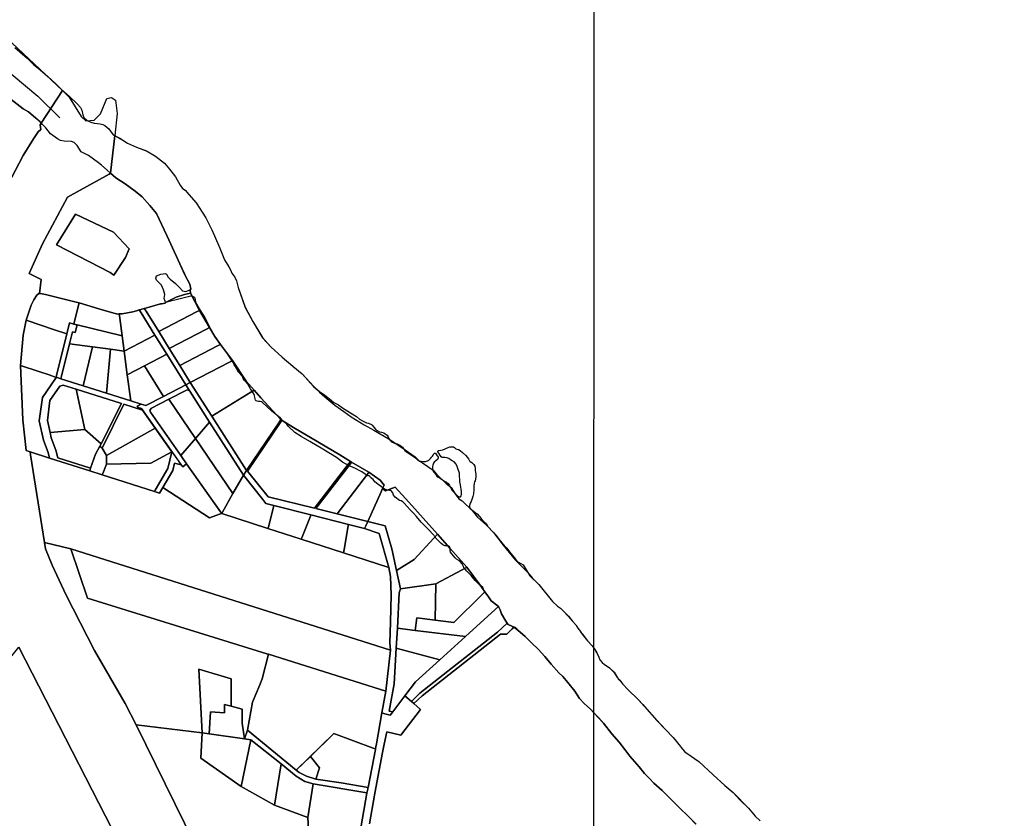
# Model space of a CAD drawing. Units: metres. Extents: x 637393 to 741906, y 6471104 to 6494651.
# Drawn here: x 655063 to 656547, y 6479181 to 6480385 of the extents above; entities that cross this region are included whole.
import ezdxf

# ---------------------------------------------------------------- set-up
doc = ezdxf.new("R2010")
doc.units = ezdxf.units.M
doc.header["$MEASUREMENT"] = 0
for name, color, linetype in [('abi', 5, 'Continuous'), ('VOOLUVEEKOGU', 140, 'Continuous'), ('VOOLUVEEKOGU_JÕGI', 140, 'Continuous')]:
    doc.layers.add(name, color=color, linetype=linetype)
doc.layers.add('ol_katastripiirid', color=7, linetype='Continuous', true_color=0xfdef81)
picture_1 = doc.add_image_def('image5.png', size_in_pixel=(1445, 852))
picture_2 = doc.add_image_def('image9.png', size_in_pixel=(1634, 852))

# ---------------------------------------------------------------- blocks, each defined once
blk = doc.blocks.new('E_203_VOOLUVEEKOGU_A_ACADQ')
at = {"layer": 'VOOLUVEEKOGU'}
for points in [[(59.7, 1623.4, 31), (67.4, 1616.8, 31.3), (78.3, 1607.1, 31), (88, 1597.9, 30.9), (98.1, 1589.7, 31.2), (109.3, 1579.7, 31), (115.4, 1574, 31.1), (121.5, 1568.4, 30.9), (130.2, 1560.3, 31.2), (142, 1549.4, 31), (154.2, 1537.8, 31), (158.7, 1532.9, 31), (160.8, 1528.8, 31.2), (162.3, 1522, 31.2), (163.6, 1517.8, 30.9), (168.8, 1513.4, 31), (174.3, 1510.7, 31), (179.3, 1509.2, 30.9), (188.1, 1508.1, 30.9), (192.3, 1507.1, 30.8), (195.4, 1505.8, 30.9), (201.2, 1501, 30.8), (207.8, 1492, 30.9), (219, 1486, 31.1), (229.4, 1479.4, 30.9), (243.2, 1473.1, 30.9), (258.2, 1467.7, 30.9), (271.8, 1459.5, 31.1), (285.1, 1449.1, 31.2), (293, 1440.1, 31.3), (302.1, 1428.7, 31.2), (308.7, 1415.9, 31.3), (312.6, 1410.8, 31.4), (316.4, 1408.5, 31.2), (321.8, 1401.9, 31.2), (332.9, 1389.1, 31.4), (347.5, 1366.5, 31.3), (353.1, 1355.8, 31.3), (356.8, 1348.7, 31.3), (360.5, 1339.7, 31.1), (368.5, 1321.1, 31), (375.7, 1303.6, 31), (382.1, 1293, 31), (384.8, 1288.4, 31.1), (387, 1283.1, 31), (391.5, 1277.2, 30.9), (393.6, 1271.7, 31), (396.1, 1261.8, 31.1), (406.7, 1231.8, 30.9), (418.5, 1210.4, 31), (432.8, 1186.1, 30.9), (445.6, 1172.4, 30.9), (462.4, 1156.7, 30.9), (478.7, 1143, 30.9), (492.8, 1131.7, 31.2), (510.1, 1112.4, 31.5), (517.3, 1106.1, 31.3), (526.5, 1099.9, 31.5), (533.8, 1094, 31.6), (540.4, 1088.6, 31.3), (547.3, 1084.8, 31.4), (553.6, 1080.6, 31.3), (565.6, 1072.6, 31.7), (574.5, 1067.3, 31.5), (579.4, 1063.4, 31.4), (584.9, 1060.4, 31.3), (589.7, 1057.9, 31.3), (592.5, 1057.2, 31.5), (594.9, 1056.5, 31.5), (596.3, 1055.8, 31.6), (597.2, 1055.1, 31.5), (598.5, 1054.1, 31.5), (600.2, 1051.8, 31.5), (603.2, 1048.1, 31.4), (605.9, 1046, 31.4), (609.4, 1044.2, 31.5), (612.3, 1043.6, 31.7), (616, 1042.7, 31.6), (617.7, 1041.1, 31.4), (621, 1039, 31.2), (622.5, 1036.5, 31.2), (624.1, 1033.4, 31.3), (625.2, 1031, 31.1), (627.6, 1029, 31), (631.9, 1027.3, 31.3), (635.7, 1026.2, 31.3), (639.9, 1024.2, 31.2), (642.1, 1022.8, 31.2), (644.2, 1020.9, 31.2), (646.1, 1018.2, 31.3), (647.4, 1016, 31.1), (650.2, 1013.9, 30.9), (662.9, 1005.6, 31), (669.7, 1000.2, 31), (671.9, 1000.2, 31.1), (675.1, 999.6, 31.1), (678.4, 999.5, 31), (681.5, 1000.3, 31), (683.7, 1001.6, 31), (686, 1003.8, 31), (687.5, 1006, 31.1), (689.1, 1007.6, 31), (690.1, 1009.3, 31), (691.3, 1011, 30.9), (692.1, 1012.1, 31), (692.9, 1012.3, 31), (693.7, 1011.9, 30.9), (695.3, 1009.4, 30.9), (697.7, 1005.9, 31.2), (697.8, 1004.5, 31.5), (697.2, 1003.1, 31.8), (694.1, 1000.5, 31.6), (691.9, 998.4, 31.6), (690.5, 996.8, 31.5), (689.5, 994.2, 31.5), (689.3, 992, 31.6), (689.3, 988.9, 31.6), (689.9, 985.6, 31.6), (691.6, 983, 31.5), (694.1, 980, 31.4), (695.6, 977.6, 31.1), (697.9, 975.9, 31.2), (701.2, 973.7, 31.2), (707.2, 969.8, 31.5), (710.4, 968.2, 31.7), (712.6, 966.4, 31.7), (714.8, 963.5, 31.8), (716.9, 959.1, 31.7), (718.9, 955.8, 31.4), (721.4, 953.2, 31.4), (725.7, 948.8, 31.1), (727.6, 947.2, 31), (729.4, 946.5, 31), (731.3, 946.5, 31), (732.2, 947.8, 31), (732.8, 950, 31), (732.8, 954.4, 30.9), (731.3, 964.2, 31.1), (730.4, 968.9, 31.2), (730.2, 972, 31.3), (730.1, 977.8, 31.3), (729.7, 982.1, 31.3), (728.1, 987.7, 31.5), (726.6, 992.2, 31.4), (724.7, 995.6, 32.5), (721.7, 998.9, 32.1), (718.7, 1000.4, 31.7), (716.4, 1002, 31.5), (713.7, 1004.1, 31.2), (710.7, 1005.2, 31.3), (707.6, 1005.7, 31.3), (705.3, 1005.6, 31.4), (704, 1005.3, 31.5), (702.5, 1006.3, 31.3), (701, 1008, 31.1), (698.5, 1012.2, 30.9), (697.3, 1014.2, 31), (697.3, 1015.3, 31.2), (697.9, 1016, 31.4), (699.2, 1016.2, 31.3), (701.8, 1016.4, 31.3), (704.7, 1017.3, 31.4), (712.9, 1020.8, 31.3), (715.2, 1021.8, 31.5), (718, 1021.7, 31.5), (720.7, 1021.5, 31.5), (722.4, 1020.5, 31.6), (724.4, 1018.4, 31.4), (725.7, 1018.2, 31.5), (728.2, 1017.6, 31.6), (730.8, 1016, 31.6), (734.6, 1013.3, 31.5), (739.3, 1008.7, 31.4), (743.3, 1003.7, 31.5), (744.9, 1000.6, 31.4), (746.1, 999.4, 31.4), (748.3, 998.1, 31.3), (751.4, 994.9, 31.5), (752.8, 992.4, 31.4), (753.6, 989, 31.5), (753.5, 986.6, 31.4), (754.3, 979.9, 31.5), (754.5, 976.4, 31.4), (754.2, 973, 31.5), (753.6, 970.5, 31.5), (752.7, 969, 31.5), (752, 966.7, 31.7), (751.6, 962.1, 31.6), (751.7, 956.7, 31.5), (751.1, 951, 31.6), (749.8, 946.8, 31.3), (747.3, 939.1, 31.5), (746.2, 936.8, 31.5), (745.1, 933.2, 31.1), (745.2, 931, 31.2), (745.9, 928.9, 31.3), (747.8, 927.2, 31.3), (750.7, 925, 31.4), (753.7, 922.9, 31.4), (756.6, 920.6, 31.7), (759.8, 916.5, 31.6), (763.3, 912.3, 31.6), (766.9, 908.8, 31.7), (770.4, 905.4, 31.7), (772.7, 901.7, 31.7), (781.2, 892.6, 31.7), (784.6, 888.5, 31.7), (791.1, 879.9, 31.7), (794.6, 875.9, 31.5), (801, 868.9, 31.3), (807.4, 860.7, 31.5), (812.6, 854.4, 31.5), (816.3, 849.5, 31.2), (818.9, 847.7, 31.1), (826, 843.8, 30.9), (836, 827.2, 31.1), (849.3, 814, 33.3), (869.9, 788.6, 33.3), (870, 788.5, 30.8), (877.5, 781.4, 30.8), (882.2, 778.3, 30.8), (886, 774.6, 30.8), (894.1, 766.2, 30.9), (899.8, 759.4, 30.9), (905, 753.5, 30.9), (905.6, 752.6, 30.9), (908.2, 748.4, 30.9), (912.1, 743.3, 30.9), (912.2, 743, 30.9), (916.5, 737.3, 30.9), (922.9, 729.1, 30.9), (929.6, 721.6, 30.9), (933.7, 716.2, 30.9), (938.9, 707.4, 30.9), (940, 704.5, 30.9), (941.6, 700.7, 30.9), (944.7, 696.8, 30.9), (948.6, 693.7, 30.9), (954.1, 690, 30.9), (956.1, 688.6, 30.9), (962.7, 681.9, 30.9), (968.1, 673.7, 30.9), (971.3, 669.8, 30.9), (975.6, 664.5, 30.9), (984.3, 655.2, 30.9), (999.1, 640.8, 30.9), (1008.5, 630.4, 30.9), (1027.3, 609.5, 30.9), (1039.8, 596.4, 30.9), (1052.1, 583.8, 30.9), (1062.8, 569.9, 30.9), (1063.6, 569, 30.9), (1069.7, 561.8, 30.9), (1079.1, 555.4, 30.9), (1087.7, 549.2, 30.9), (1090.4, 547.3, 30.9), (1112.4, 527.2, 30.9), (1130, 511.4, 30.9), (1142.1, 500.6, 30.8), (1165.4, 476.9, 30.9), (1175.6, 465.2, 30.9), (1182.9, 457.9, 30.7)], [(1086.3, 452.8, 31.5), (1075.8, 463.6, 31.5), (1060.5, 478.5, 31.5), (1045.7, 493.3, 31.4), (1035.1, 503.6, 31.4), (1022.5, 514.9, 31.4), (1016, 521.6, 31.4), (1008.9, 529.5, 31.4), (1000.6, 539.3, 31.4), (993.8, 547.3, 31.2), (986.8, 555.7, 31.1), (979.1, 565.4, 31.4), (970.5, 576.4, 31.5), (959.7, 589, 31.5), (947.1, 605.3, 31.3), (939.1, 613.5, 31.5), (926.8, 626.7, 31.6), (918.1, 634.3, 31.5), (910.8, 642.2, 31.4), (903.7, 653.6, 31.4), (893.4, 666.7, 31.4), (885.5, 675.6, 31.4), (879.7, 681.3, 31.4), (868, 694.3, 31.2), (858.5, 705.8, 31.1), (848.5, 716.8, 31.4), (838.4, 726.1, 31.5), (838.4, 726.2, 31.5), (830.5, 734.3, 31.3), (828.9, 735.9, 31.3), (821.4, 742.5, 31.4), (814.9, 748.9, 31.2), (808.5, 751.3, 31.5), (803, 754, 31.5), (799.5, 759, 30.8), (793.1, 770, 31.1), (791.1, 775.8, 31.3), (789, 780.7, 31.3), (786.3, 783.2, 31.2), (777.7, 789.7, 31.1), (773.4, 795.6, 30.9), (767.8, 803.4, 31), (764.9, 809.6, 31.5), (759.7, 814.1, 31.6), (753.4, 820.1, 31.7), (747.5, 827.5, 31.5), (741.1, 834.3, 31.5), (738.9, 836.8, 31.6), (736.9, 838, 31.8), (736.4, 839.9, 31.7), (736.1, 841.5, 31.6), (733.8, 845.1, 31.5), (730.7, 848.7, 31.4), (728.9, 850.3, 31.5), (725.3, 852.5, 31.6), (723.2, 854.2, 31.5), (718.4, 860.2, 31.6), (716.3, 863, 31.7), (715.8, 865.5, 31.5), (715.7, 868.3, 31.2), (715.4, 870.4, 31), (714.7, 871.4, 30.9), (713.6, 871.9, 30.9), (711.7, 872.4, 31), (710, 872.4, 31.2), (708.4, 872.5, 31.4), (706.9, 872.7, 31.6), (704.9, 873.9, 31.5), (701.5, 876.5, 31.6), (697, 881.1, 31.5), (694, 884.1, 31.5), (693.5, 885.3, 31.5), (689, 890.6, 31.5), (684.2, 896.1, 31.5), (677.6, 902.5, 31.5), (672, 908.2, 31.5), (664.9, 916.4, 31.5), (660.4, 921.8, 31.4), (655.6, 926.8, 31.4), (651, 931.8, 31.5), (646.6, 936.8, 31.4), (644.6, 938.6, 31.5), (641.9, 940.3, 31.5), (639.7, 940.9, 31.5), (633.1, 946, 31.7), (630.4, 949, 31.6), (629.2, 952.3, 31.4), (627.2, 955, 31.2), (626.1, 955.6, 31.2), (624.2, 956, 31.3), (622.3, 956.1, 31.4), (619.8, 956.7, 31.5), (616.9, 957.8, 31.5), (614.3, 959.6, 31.6), (606.7, 965.4, 31.8), (602.5, 969.1, 31.8), (599.6, 972.3, 31.7), (596, 975.6, 31.7), (594.8, 977.2, 31.6), (593.6, 977.7, 31.7), (591.8, 978, 31.9), (589.3, 979.3, 31.7), (586.2, 981.2, 31.9), (582.9, 983.8, 31.6), (579.6, 985.2, 31.6), (574.3, 988.6, 31.5), (568.6, 991.1, 31.5), (562.8, 993.3, 31.5), (553.8, 998.7, 31.5), (544.4, 1005.4, 31.9), (523.9, 1018.2, 32), (504.1, 1029.7, 31.7), (491.4, 1037.2, 31.5), (481.5, 1043.4, 31.6), (471.8, 1052.6, 31.4), (469.6, 1055.8, 31.4), (462.9, 1061.4, 31.5), (460, 1064.6, 31.7), (446.6, 1075.8, 31.8), (432.9, 1088.3, 31.4), (431.5, 1089.2, 31.3), (429.4, 1089.9, 31.3), (426.8, 1090, 31.6), (425, 1090.3, 31.7), (423.5, 1090.9, 31.9), (422.4, 1092.1, 31.9), (421.8, 1093.7, 31.9), (421.6, 1096.1, 31.7), (420.8, 1098.8, 31.7), (419.7, 1101.5, 31.6), (417.8, 1104.5, 31.6), (415.1, 1109.2, 31.5), (410.9, 1115.8, 31.3), (405.9, 1121.6, 31.2), (404, 1124.7, 31.3), (403.1, 1127.4, 31.2), (396.8, 1134.1, 31.5), (393.7, 1139.9, 31.6), (391.6, 1143.2, 31.4), (390.3, 1145.3, 31.3), (389.7, 1147.7, 31.3), (388, 1150.2, 31.4), (379.5, 1162.7, 31.1), (376.1, 1167.6, 31.4), (371.8, 1173.6, 31.6), (367.5, 1178.7, 31.7), (360.8, 1188.6, 31.6), (355.5, 1198, 31.5), (351, 1206.9, 31.6), (344.4, 1219.4, 31.9), (338.1, 1229.6, 31.3), (334, 1236.5, 31.3), (332.6, 1239.8, 31.4), (332, 1243.6, 31.1), (331.5, 1245.7, 31), (330.1, 1247.1, 30.9), (328.2, 1248.1, 30.9), (324.7, 1248.7, 30.9), (320.9, 1247.8, 30.9), (304.7, 1243.7, 31.1), (294.2, 1241, 31.3), (286.9, 1238.9, 31.5), (286.1, 1241.2, 31), (284.7, 1244.9, 31), (285.6, 1251.1, 30.8), (283.6, 1258, 30.8), (280.7, 1265, 31), (277.3, 1269, 30.9), (273.2, 1272.7, 31), (272.1, 1276, 31), (273.1, 1279.1, 31.2), (280, 1281.6, 31.1), (286.8, 1282.7, 31.7), (288.5, 1281.6, 31.5), (291, 1277.1, 31.2), (293.8, 1274.1, 31.4), (302.1, 1267.8, 31.1), (308, 1261.6, 31.1), (312.5, 1256.9, 30.9), (317.5, 1255.9, 31.1), (323.8, 1258.2, 31), (325.1, 1259.9, 31.1), (323.4, 1266.7, 31), (316.2, 1280.6, 31.1), (303.5, 1308.2, 31), (289, 1340, 30.9), (273.4, 1373, 31.1), (263, 1385.5, 31.1), (251.6, 1398.2, 30.9), (240.9, 1406.7, 30.9), (235.6, 1410.7, 30.9), (225.8, 1418.1, 30.9), (212.1, 1426.8, 30.9), (190.4, 1446.3, 31.1), (186, 1449.5, 31.2), (170.8, 1460.6, 31.4), (159.7, 1466, 31.1), (153.6, 1475.7, 31.1), (149, 1480.4, 30.9), (145.3, 1481.9, 31), (134, 1482, 31), (128.7, 1483.1, 31), (123.9, 1485.7, 30.8), (113.4, 1493.4, 30.9), (106.7, 1502.1, 31), (101.6, 1507.5, 30.9), (97.7, 1511.2, 30.9), (91.3, 1517.1, 30.9), (80.4, 1526.6, 30.9), (72.3, 1530.8, 30.9), (54.4, 1544.9, 30.9)]]:
    blk.add_polyline3d(points, dxfattribs=at)

msp = doc.modelspace()

# ---------------------------------------------------------------- linework, layer by layer
at = {"layer": 'ol_katastripiirid'}
for points in [[(654983.48, 6480412.86), (655127.54, 6480277.93), (655095.72, 6480228.75), (655093.82, 6480230.51), (655087.45, 6480236.44), (655076.52, 6480245.92), (655068.5, 6480250.08), (655050.52, 6480264.23)], [(655045.31, 6480135.57), (655068.51, 6480180.16), (655084.28, 6480205.06), (655090.97, 6480215.62), (655095.05, 6480218.91), (655093.9, 6480225.94), (655095.72, 6480228.75), (655127.54, 6480277.93), (655137.76, 6480267.98), (655156.11, 6480238.47), (655162.89, 6480232.08), (655175.65, 6480233.28), (655185.22, 6480242.85), (655194.79, 6480265.98), (655201.57, 6480267.58), (655207.56, 6480263.19), (655210.32, 6480243.37), (655206.59, 6480209.92), (655200.25, 6480153.18), (655198.18, 6480151.62), (655135.32, 6480117.34), (655097.68, 6480046.77), (655077.58, 6480002.04), (655095.81, 6479993.03), (655093.31, 6479971.8), (655091.92, 6479971.87), (655088.96, 6479969.43), (655084.62, 6479962.21), (655080.72, 6479954.16), (655072.98, 6479931.59), (655068.25, 6479909.04), (655064.44, 6479863.25), (655067.86, 6479781.41), (655073.22, 6479735.28), (655079.08, 6479733.37), (655079.53, 6479728.76), (655100.59, 6479596.63), (655102.34, 6479587.03), (655112.08, 6479562.75), (655133.26, 6479517.63), (655175.73, 6479434.11), (655222.3, 6479354.26), (655238.6, 6479321.96), (655355.2, 6479084.89)], [(655050.52, 6480264.23), (655068.5, 6480250.08), (655076.52, 6480245.92), (655087.45, 6480236.44), (655093.82, 6480230.51), (655095.72, 6480228.75), (655093.9, 6480225.94), (655095.05, 6480218.91), (655090.97, 6480215.62), (655084.28, 6480205.06), (655068.51, 6480180.16), (655045.31, 6480135.57)], [(656082.43, 6479172.08), (656071.96, 6479182.93), (656056.68, 6479197.78), (656041.9, 6479212.6), (656031.27, 6479222.94), (656018.68, 6479234.26), (656012.2, 6479240.91), (656005.04, 6479248.78), (655996.75, 6479258.59), (655989.98, 6479266.64), (655982.96, 6479274.97), (655975.24, 6479284.68), (655966.7, 6479295.7), (655955.82, 6479308.29), (655943.21, 6479324.57), (655935.28, 6479332.81), (655922.93, 6479346), (655914.3, 6479353.6), (655906.91, 6479361.5), (655899.89, 6479372.94), (655889.51, 6479385.98), (655881.61, 6479394.94), (655875.9, 6479400.61), (655864.17, 6479413.58), (655854.7, 6479425.12), (655844.69, 6479436.08), (655834.58, 6479445.44), (655834.52, 6479445.49), (655826.63, 6479453.58), (655825.05, 6479455.2), (655817.54, 6479461.77), (655808.25, 6479469.27), (655804.66, 6479470.64), (655799.2, 6479473.36), (655797.91, 6479475.19), (655795.66, 6479478.3), (655789.25, 6479489.34), (655787.27, 6479495.1), (655784.99, 6479500.19), (655782.41, 6479502.55), (655773.86, 6479508.99), (655769.58, 6479514.92), (655764.06, 6479522.58), (655757.02, 6479532.31), (655737.24, 6479559.68), (655711.57, 6479588.35), (655692.72, 6479609.48), (655662.82, 6479643), (655649.7, 6479657.41), (655629.05, 6479680.38), (655614.48, 6479674.74), (655610.17, 6479677.96), (655612.47, 6479683.05), (655606.25, 6479690.64), (655589.42, 6479702.61), (655563.42, 6479717.77), (655561.69, 6479718.81), (655545.54, 6479729.05), (655512.77, 6479748.68), (655475.87, 6479769.89), (655458.63, 6479780.81), (655456.87, 6479781.88), (655426.79, 6479814.58), (655416.61, 6479826.49), (655404.63, 6479840.13), (655383.86, 6479870.83), (655365.93, 6479895.32), (655357.22, 6479907.22), (655349.42, 6479920.56), (655334.25, 6479946.48), (655320.88, 6479972.35), (655319.94, 6479977.5), (655321.26, 6479979.21), (655319.55, 6479986.05), (655312.31, 6479999.87), (655299.67, 6480027.56), (655285.17, 6480059.3), (655269.56, 6480092.36), (655259.13, 6480104.81), (655247.72, 6480117.49), (655237.02, 6480126.04), (655221.99, 6480137.38), (655208.3, 6480146.07), (655200.25, 6480153.18), (655206.59, 6480209.92), (655215.16, 6480205.28), (655215.66, 6480204.96), (655225.56, 6480198.7), (655239.38, 6480192.4), (655253.82, 6480187.2), (655254.39, 6480187), (655267.96, 6480178.83), (655281.26, 6480168.43), (655289.16, 6480159.45), (655298.25, 6480147.99), (655304.83, 6480135.22), (655308.78, 6480130.08), (655312.6, 6480127.84), (655318, 6480121.26), (655329.06, 6480108.42), (655343.66, 6480085.81), (655349.22, 6480075.13), (655352.95, 6480068.05), (655356.64, 6480058.98), (655364.64, 6480040.39), (655371.85, 6480022.89), (655378.3, 6480012.34), (655380.99, 6480007.76), (655383.13, 6480002.46), (655387.64, 6479996.48), (655389.77, 6479991.06), (655392.25, 6479981.16), (655402.81, 6479951.15), (655414.64, 6479929.74), (655428.97, 6479905.45), (655441.74, 6479891.68), (655458.6, 6479876.05), (655474.81, 6479862.28), (655488.98, 6479850.99), (655506.28, 6479831.67), (655513.46, 6479825.42), (655514.96, 6479823.5), (655522.88, 6479816.06), (655538.22, 6479803.55), (655551.5, 6479794.23), (655562.93, 6479786.36), (655582.13, 6479774.12), (655596.85, 6479766.01), (655618.3, 6479753.54), (655639.06, 6479739.68), (655659.06, 6479725.87), (655665.81, 6479719.55), (655670.41, 6479716.85), (655686.43, 6479705.64), (655691.22, 6479699.69), (655706.18, 6479685.89), (655713.28, 6479679.73), (655719.43, 6479670.14), (655724.85, 6479662.35), (655729.92, 6479659.52), (655745.03, 6479645.09), (655753.34, 6479634.89), (655766.61, 6479622.83), (655777.18, 6479611.71), (655792.09, 6479592.81), (655810.17, 6479570.42), (655828.74, 6479552.2), (655835.37, 6479543.31), (655845.42, 6479533.36), (655866.06, 6479507.95), (655866.18, 6479507.82), (655873.61, 6479500.67), (655878.34, 6479497.63), (655882.15, 6479493.96), (655890.29, 6479485.5), (655895.93, 6479478.71), (655901.17, 6479472.83), (655901.75, 6479471.92), (655904.37, 6479467.75), (655908.23, 6479462.57), (655908.39, 6479462.36), (655912.7, 6479456.59), (655919.03, 6479448.37), (655925.76, 6479440.87), (655929.83, 6479435.53), (655932.8, 6479430.5), (655935.02, 6479426.7), (655936.19, 6479423.84), (655937.74, 6479420.04), (655940.89, 6479416.12), (655944.72, 6479413.02), (655950.21, 6479409.34), (655952.27, 6479407.96), (655958.89, 6479401.22), (655964.3, 6479392.98), (655965.87, 6479391.07), (655967.47, 6479389.11), (655971.8, 6479383.84), (655980.45, 6479374.54), (655995.26, 6479360.11), (656002.19, 6479352.42), (656004.61, 6479349.74), (656023.5, 6479328.77), (656036, 6479315.71), (656048.28, 6479303.15), (656058.96, 6479289.23), (656059.76, 6479288.29), (656065.86, 6479281.1), (656070.1, 6479278.21), (656075.25, 6479274.7), (656086.6, 6479266.59), (656108.53, 6479246.47), (656126.14, 6479230.76), (656138.25, 6479219.9), (656148.66, 6479208.86), (656161.61, 6479196.26), (656171.79, 6479184.48), (656179.09, 6479177.2)], [(655590.32, 6479172.71), (655598.1, 6479215.81), (655600.15, 6479227), (655610.15, 6479280.1), (655612.73, 6479292.94), (655616.45, 6479311.64), (655637.4, 6479306.46), (655667.23, 6479345.24), (655657.26, 6479353.99), (655669.64, 6479365.82), (655787.62, 6479458.56), (655797.43, 6479458.67), (655805.4, 6479466.48), (655808.25, 6479469.27), (655817.54, 6479461.77), (655825.05, 6479455.2), (655826.63, 6479453.58), (655834.52, 6479445.49), (655834.58, 6479445.44), (655844.69, 6479436.08), (655854.7, 6479425.12), (655864.17, 6479413.58), (655875.9, 6479400.61), (655881.61, 6479394.94), (655889.51, 6479385.98), (655899.89, 6479372.94), (655906.91, 6479361.5), (655914.3, 6479353.6), (655922.93, 6479346), (655935.28, 6479332.81), (655943.21, 6479324.57), (655955.82, 6479308.29), (655966.7, 6479295.7), (655975.24, 6479284.68), (655982.96, 6479274.97), (655989.98, 6479266.64), (655996.75, 6479258.59), (656005.04, 6479248.78), (656012.2, 6479240.91), (656018.68, 6479234.26), (656031.27, 6479222.94), (656041.9, 6479212.6), (656056.68, 6479197.78), (656071.96, 6479182.93), (656082.43, 6479172.08)], [(655393.92, 6478791.65), (655062.01, 6479439.2)], [(655571.4, 6479132.3), (655586.48, 6479218.87), (655586.63, 6479219.65), (655586.94, 6479221.25), (655587.32, 6479223.21), (655587.7, 6479225.18), (655588.09, 6479227.2), (655588.15, 6479227.52), (655599.24, 6479284.7), (655599.49, 6479286.06), (655600, 6479288.87), (655600.82, 6479293.33), (655609.19, 6479339.84), (655613.34, 6479338.77), (655621.62, 6479336.65), (655625.32, 6479341.48), (655643.83, 6479365.79), (655653.54, 6479357.39), (655657.26, 6479353.99), (655667.23, 6479345.24), (655637.4, 6479306.46), (655616.45, 6479311.64), (655612.73, 6479292.94), (655610.15, 6479280.1), (655600.15, 6479227), (655598.1, 6479215.81), (655590.32, 6479172.71)]]:
    msp.add_lwpolyline(points, dxfattribs=at)
for points in [[(655237.02, 6480126.04), (655247.72, 6480117.49), (655259.13, 6480104.81), (655269.56, 6480092.36), (655285.17, 6480059.3), (655299.67, 6480027.56), (655312.31, 6479999.87), (655319.55, 6479986.05), (655321.26, 6479979.21), (655319.94, 6479977.5), (655320.88, 6479972.35), (655311.61, 6479970.69), (655298.92, 6479966.52), (655283.04, 6479958.19), (655282.57, 6479957.52), (655277.22, 6479956.17), (655275.67, 6479956.21), (655254.84, 6479950.4), (655251.37, 6479949.43), (655251.03, 6479949.35), (655245.9, 6479947.91), (655243.53, 6479947.26), (655239.02, 6479945.99), (655233.6, 6479944.48), (655217.55, 6479941.44), (655213.38, 6479941.18), (655211.26, 6479941.04), (655204.88, 6479942.43), (655182.48, 6479949.07), (655152.67, 6479957.73), (655148.1, 6479959.08), (655102.18, 6479970.68), (655094.71, 6479971.92), (655093.31, 6479971.8), (655095.81, 6479993.03), (655077.58, 6480002.04), (655097.68, 6480046.77), (655135.32, 6480117.34), (655198.18, 6480151.62), (655200.25, 6480153.18), (655208.3, 6480146.07), (655221.99, 6480137.38)], [(655222.51, 6480026.41), (655205.14, 6479999.38), (655199.54, 6480003.88), (655118.66, 6480045.19), (655147.37, 6480091.47), (655204.52, 6480064.29), (655228.42, 6480039.28)], [(655205.14, 6479999.38), (655222.51, 6480026.41), (655228.42, 6480039.28), (655204.52, 6480064.29), (655147.37, 6480091.47), (655118.66, 6480045.19), (655199.54, 6480003.88)], [(655102.18, 6479970.68), (655148.1, 6479959.08), (655152.67, 6479957.73), (655151.33, 6479952.17), (655145, 6479925.99), (655138.16, 6479927.58), (655134.1, 6479911.03), (655115.48, 6479917.04), (655072.98, 6479931.59), (655080.72, 6479954.16), (655084.62, 6479962.21), (655088.96, 6479969.43), (655091.92, 6479971.87), (655093.31, 6479971.8), (655094.71, 6479971.92)], [(655253.67, 6479945.12), (655251.03, 6479949.35), (655251.37, 6479949.43), (655254.84, 6479950.4), (655275.67, 6479956.21), (655277.22, 6479956.17), (655282.57, 6479957.52), (655283.04, 6479958.19), (655298.92, 6479966.52), (655311.61, 6479970.69), (655320.88, 6479972.35), (655334.25, 6479946.48), (655329.89, 6479944.22), (655272.67, 6479914.53)], [(655151.33, 6479952.17), (655152.67, 6479957.73), (655182.48, 6479949.07), (655204.88, 6479942.43), (655211.26, 6479941.04), (655213.38, 6479941.18), (655214.2, 6479935.01), (655217.69, 6479908.22), (655149.8, 6479924.73), (655145, 6479925.99)], [(655214.2, 6479935.01), (655213.38, 6479941.18), (655217.55, 6479941.44), (655233.6, 6479944.48), (655239.02, 6479945.99), (655243.53, 6479947.26), (655246.25, 6479942.84), (655267.05, 6479909.36), (655220.68, 6479885.3), (655217.69, 6479908.22)], [(655246.25, 6479942.84), (655243.53, 6479947.26), (655245.9, 6479947.91), (655251.03, 6479949.35), (655253.67, 6479945.12), (655272.67, 6479914.53), (655288.55, 6479888.97), (655304.42, 6479863.41), (655320.3, 6479837.85), (655313.61, 6479834.39), (655285.05, 6479880.39), (655267.05, 6479909.36)], [(655272.67, 6479914.53), (655329.89, 6479944.22), (655334.25, 6479946.48), (655349.42, 6479920.56), (655344.95, 6479918.24), (655288.55, 6479888.97)], [(655068.25, 6479909.04), (655072.98, 6479931.59), (655115.48, 6479917.04), (655134.1, 6479911.03), (655118.92, 6479848.56), (655118.23, 6479845.66), (655107.64, 6479849.59), (655092.2, 6479854.67), (655064.44, 6479863.25)], [(655134.1, 6479911.03), (655138.16, 6479927.58), (655145, 6479925.99), (655149.8, 6479924.73), (655146.97, 6479913.07), (655142.59, 6479914.13), (655138.16, 6479895.91), (655125.41, 6479843.46), (655119.61, 6479845.29), (655118.23, 6479845.66), (655118.92, 6479848.56)], [(655149.8, 6479924.73), (655217.69, 6479908.22), (655220.68, 6479885.3), (655200.16, 6479887.94), (655173.19, 6479891.41), (655138.16, 6479895.91), (655142.59, 6479914.13), (655146.97, 6479913.07)], [(655288.55, 6479888.97), (655344.95, 6479918.24), (655349.42, 6479920.56), (655357.22, 6479907.22), (655365.93, 6479895.32), (655361.49, 6479893.02), (655304.42, 6479863.41)], [(655220.68, 6479885.3), (655267.05, 6479909.36), (655285.05, 6479880.39), (655251.16, 6479862.81), (655225.37, 6479849.42)], [(655138.16, 6479895.91), (655173.19, 6479891.41), (655158.95, 6479832.85), (655125.41, 6479843.46)], [(655173.19, 6479891.41), (655200.16, 6479887.94), (655193.87, 6479821.81), (655158.95, 6479832.85)], [(655304.42, 6479863.41), (655361.49, 6479893.02), (655365.93, 6479895.32), (655383.86, 6479870.83), (655379.18, 6479868.4), (655320.3, 6479837.85)], [(655200.16, 6479887.94), (655220.68, 6479885.3), (655225.37, 6479849.42), (655230.48, 6479810.23), (655193.87, 6479821.81)], [(655251.16, 6479862.81), (655285.05, 6479880.39), (655313.61, 6479834.39), (655279.74, 6479816.79)], [(655092.2, 6479854.67), (655107.64, 6479849.59), (655118.23, 6479845.66), (655117.26, 6479844.01), (655097.38, 6479815.32), (655092.72, 6479780.09), (655099.27, 6479750.97), (655106.36, 6479732.33), (655108.3, 6479724.05), (655079.08, 6479733.37), (655073.22, 6479735.28), (655067.86, 6479781.41), (655064.44, 6479863.25)], [(655225.37, 6479849.42), (655251.16, 6479862.81), (655279.74, 6479816.79), (655253.22, 6479803.04), (655246.47, 6479805.17), (655230.48, 6479810.23)], [(655352.59, 6479787.19), (655320.3, 6479837.85), (655379.18, 6479868.4), (655383.86, 6479870.83), (655404.63, 6479840.13), (655416.61, 6479826.49), (655411.79, 6479823.53)], [(655216.41, 6479806.29), (655148.48, 6479827.78), (655128.55, 6479834.08), (655123.93, 6479832.55), (655108.9, 6479810.87), (655104.89, 6479780.64), (655108.94, 6479762.63), (655110.79, 6479754.44), (655117.87, 6479735.84), (655120.56, 6479724.34), (655170.08, 6479708.55), (655169.04, 6479704.68), (655108.3, 6479724.05), (655106.36, 6479732.33), (655099.27, 6479750.97), (655092.72, 6479780.09), (655097.38, 6479815.32), (655117.26, 6479844.01), (655118.23, 6479845.66), (655119.61, 6479845.29), (655125.41, 6479843.46), (655158.95, 6479832.85), (655193.87, 6479821.81), (655230.48, 6479810.23), (655246.47, 6479805.17), (655240.46, 6479802.05), (655241.62, 6479800.41), (655247.04, 6479798.65), (655306.74, 6479713.9), (655296.49, 6479716.39), (655293.87, 6479705.35), (655278.93, 6479679.52), (655274.07, 6479671.12), (655266.3, 6479673.67), (655267.29, 6479675.38), (655286.36, 6479708.34), (655292.34, 6479733.57), (655267.42, 6479768.95), (655248.24, 6479796.23), (655220.27, 6479805.07), (655187.43, 6479738.93), (655184.11, 6479741.7), (655186.16, 6479745.37)], [(655128.55, 6479834.08), (655148.48, 6479827.78), (655161.44, 6479767.17), (655108.94, 6479762.63), (655104.89, 6479780.64), (655108.9, 6479810.87), (655123.93, 6479832.55)], [(655253.22, 6479803.04), (655279.73, 6479816.8), (655313.61, 6479834.39), (655319.63, 6479824.94), (655317.29, 6479826.64), (655314.42, 6479826.34), (655288.05, 6479812.67), (655261.64, 6479798.96), (655259.6, 6479796.29), (655260.21, 6479793.11), (655306.13, 6479727.88), (655314.81, 6479715.54), (655308.94, 6479710.77), (655247.04, 6479798.65), (655241.62, 6479800.41), (655240.46, 6479802.05), (655246.47, 6479805.17)], [(655404.93, 6479705.08), (655400.35, 6479698.31), (655349.39, 6479778.25), (655319.63, 6479824.94), (655313.61, 6479834.39), (655320.3, 6479837.85), (655352.59, 6479787.19)], [(655148.48, 6479827.78), (655216.41, 6479806.29), (655186.16, 6479745.37), (655161.44, 6479767.17)], [(655319.63, 6479824.94), (655349.39, 6479778.25), (655328.17, 6479753.59), (655288.05, 6479812.67), (655314.42, 6479826.34), (655317.29, 6479826.64)], [(655404.93, 6479705.08), (655352.59, 6479787.19), (655411.79, 6479823.53), (655416.61, 6479826.49), (655426.79, 6479814.58), (655456.87, 6479781.88), (655453.57, 6479776.99)], [(655220.27, 6479805.07), (655248.24, 6479796.23), (655267.42, 6479768.95), (655194.26, 6479727.68), (655187.43, 6479738.93)], [(655306.13, 6479727.88), (655260.21, 6479793.11), (655259.6, 6479796.29), (655261.64, 6479798.96), (655288.05, 6479812.67), (655328.17, 6479753.59)], [(655400.35, 6479698.31), (655384.61, 6479670.46), (655328.17, 6479753.59), (655349.39, 6479778.25)], [(655400.35, 6479698.31), (655404.93, 6479705.08), (655453.57, 6479776.99), (655456.87, 6479781.88), (655458.63, 6479780.81), (655456.97, 6479778.36), (655406.65, 6479704.05), (655437.78, 6479665.81), (655507.3, 6479648.58), (655559.42, 6479715.89), (655561.69, 6479718.81), (655563.42, 6479717.77), (655561.13, 6479714.81), (655509.42, 6479648.05), (655541.47, 6479640.1), (655587.81, 6479628.61), (655584.79, 6479621.95), (655582.96, 6479617.91), (655558.87, 6479623.98), (655502.22, 6479638.25), (655446.14, 6479652.37), (655434.24, 6479655.37), (655429.4, 6479661.49)], [(655406.65, 6479704.05), (655456.97, 6479778.36), (655458.63, 6479780.81), (655475.87, 6479769.89), (655512.77, 6479748.68), (655545.54, 6479729.05), (655561.69, 6479718.81), (655559.42, 6479715.89), (655507.3, 6479648.58), (655437.78, 6479665.81)], [(655120.56, 6479724.34), (655117.87, 6479735.84), (655110.79, 6479754.44), (655108.94, 6479762.63), (655161.44, 6479767.17), (655186.16, 6479745.37), (655184.11, 6479741.7), (655177.38, 6479729.65), (655170.08, 6479708.55)], [(655193.81, 6479714.73), (655194.26, 6479727.68), (655267.42, 6479768.95), (655292.34, 6479733.57), (655260.69, 6479716.15)], [(655314.81, 6479715.54), (655306.13, 6479727.88), (655328.17, 6479753.59), (655384.61, 6479670.46), (655368.88, 6479642.62), (655367.67, 6479640.46), (655365.92, 6479642.84)], [(655437.41, 6479617.99), (655487.34, 6479601.86), (655551.43, 6479581.19), (655619.56, 6479559.21), (655622.18, 6479545.37), (655622.81, 6479517.67), (655622.11, 6479476.73), (655620.91, 6479445.45), (655622.09, 6479434.46), (655140.4, 6479587.26), (655100.59, 6479596.63), (655079.53, 6479728.76), (655079.08, 6479733.37), (655108.3, 6479724.05), (655169.04, 6479704.68), (655187.65, 6479698.74), (655266.3, 6479673.67), (655274.07, 6479671.12), (655278.93, 6479679.52), (655349.14, 6479633.9), (655364.44, 6479639.28), (655367.67, 6479640.46)], [(655184.11, 6479741.7), (655187.43, 6479738.93), (655194.26, 6479727.68), (655193.81, 6479714.73), (655188.32, 6479700.54), (655187.65, 6479698.74), (655169.04, 6479704.68), (655170.08, 6479708.55), (655177.38, 6479729.65)], [(655193.81, 6479714.73), (655260.69, 6479716.15), (655292.34, 6479733.57), (655286.36, 6479708.34), (655267.29, 6479675.38), (655266.3, 6479673.67), (655187.65, 6479698.74), (655188.32, 6479700.54)], [(655296.49, 6479716.39), (655306.74, 6479713.9), (655308.94, 6479710.77), (655314.81, 6479715.54), (655365.92, 6479642.84), (655367.67, 6479640.46), (655364.44, 6479639.28), (655349.14, 6479633.9), (655278.93, 6479679.52), (655293.87, 6479705.35)], [(655509.42, 6479648.05), (655561.13, 6479714.81), (655563.42, 6479717.77), (655589.42, 6479702.61), (655587.21, 6479699.73), (655541.47, 6479640.1)], [(655400.35, 6479698.31), (655429.4, 6479661.49), (655434.24, 6479655.37), (655446.14, 6479652.37), (655445.53, 6479649.97), (655438.01, 6479620.36), (655437.41, 6479617.99), (655367.67, 6479640.46), (655368.88, 6479642.62), (655384.61, 6479670.46)], [(655541.47, 6479640.1), (655587.21, 6479699.73), (655589.42, 6479702.61), (655606.25, 6479690.64), (655612.47, 6479683.05), (655610.17, 6479677.96), (655608.01, 6479673.19), (655587.81, 6479628.61)], [(655631.13, 6479554.52), (655624.07, 6479587.23), (655614.05, 6479621.99), (655587.81, 6479628.61), (655608.01, 6479673.19), (655610.17, 6479677.96), (655614.48, 6479674.74), (655629.05, 6479680.38), (655649.7, 6479657.41), (655662.82, 6479643), (655692.72, 6479609.48), (655687.18, 6479603.47), (655657.65, 6479571.39)], [(655445.53, 6479649.97), (655446.14, 6479652.37), (655502.22, 6479638.25), (655501.46, 6479636.4), (655488.21, 6479603.99), (655487.34, 6479601.86), (655437.41, 6479617.99), (655438.01, 6479620.36)], [(655501.46, 6479636.4), (655502.22, 6479638.25), (655558.87, 6479623.98), (655558.48, 6479621.78), (655552.28, 6479586.09), (655551.43, 6479581.19), (655487.34, 6479601.86), (655488.21, 6479603.99)], [(655558.48, 6479621.78), (655558.87, 6479623.98), (655582.96, 6479617.91), (655604.86, 6479610.22), (655619.56, 6479559.21), (655551.43, 6479581.19), (655552.28, 6479586.09)], [(655621.62, 6479336.65), (655613.34, 6479338.77), (655609.19, 6479339.84), (655615.03, 6479372.6), (655622.09, 6479434.46), (655620.91, 6479445.45), (655622.11, 6479476.73), (655622.81, 6479517.67), (655622.18, 6479545.37), (655619.56, 6479559.21), (655604.86, 6479610.22), (655582.96, 6479617.91), (655584.79, 6479621.95), (655587.81, 6479628.61), (655614.05, 6479621.99), (655624.07, 6479587.23), (655631.13, 6479554.52), (655637.04, 6479527.1), (655635.31, 6479521.01), (655632.36, 6479467.49), (655630.71, 6479437.39), (655627.77, 6479384.04), (655620.17, 6479342.48), (655625.32, 6479341.48)], [(655637.04, 6479527.1), (655631.13, 6479554.52), (655657.65, 6479571.39), (655687.18, 6479603.47), (655692.72, 6479609.48), (655711.57, 6479588.35), (655737.24, 6479559.68), (655730.06, 6479555.8), (655690.23, 6479534.24)], [(655102.34, 6479587.03), (655100.59, 6479596.63), (655140.4, 6479587.26), (655165.66, 6479513.1), (655435.6, 6479429.1), (655438.13, 6479428.31), (655428.58, 6479391.56), (655425.32, 6479382.51), (655414.18, 6479356.22), (655406.72, 6479313.85), (655401.83, 6479301.16), (655398.38, 6479324.63), (655398.67, 6479345.79), (655381.9, 6479350.01), (655381.77, 6479391.12), (655333.32, 6479406.12), (655338.29, 6479309.82), (655238.6, 6479321.96), (655222.3, 6479354.26), (655175.73, 6479434.11), (655133.26, 6479517.63), (655112.08, 6479562.75)], [(655140.4, 6479587.26), (655622.09, 6479434.46), (655615.03, 6479372.6), (655438.13, 6479428.31), (655435.6, 6479429.1), (655165.66, 6479513.1)], [(655690.23, 6479534.24), (655730.06, 6479555.8), (655737.24, 6479559.68), (655757.02, 6479532.31), (655764.06, 6479522.58), (655760.06, 6479518.62), (655717.4, 6479476.4), (655689.55, 6479479.75)], [(655632.36, 6479467.49), (655635.31, 6479521.01), (655637.04, 6479527.1), (655690.23, 6479534.24), (655689.55, 6479479.75), (655661.73, 6479483.09), (655659.46, 6479464.23)], [(655659.46, 6479464.23), (655661.73, 6479483.09), (655689.55, 6479479.75), (655717.4, 6479476.4), (655760.06, 6479518.62), (655764.06, 6479522.58), (655769.58, 6479514.92), (655773.86, 6479508.99), (655782.41, 6479502.55), (655784.99, 6479500.19), (655774.3, 6479490.83), (655735.05, 6479455.07)], [(655795.66, 6479478.3), (655797.91, 6479475.19), (655783.49, 6479461.67), (655666.07, 6479369.49), (655653.54, 6479357.39), (655643.83, 6479365.79), (655659.74, 6479386.69), (655696.17, 6479419.82), (655735.05, 6479455.07), (655774.3, 6479490.83), (655784.99, 6479500.19), (655787.27, 6479495.1), (655789.25, 6479489.34)], [(655783.49, 6479461.67), (655797.91, 6479475.19), (655799.2, 6479473.36), (655804.66, 6479470.64), (655808.25, 6479469.27), (655805.4, 6479466.48), (655797.43, 6479458.67), (655787.62, 6479458.56), (655669.64, 6479365.82), (655657.26, 6479353.99), (655653.54, 6479357.39), (655666.07, 6479369.49)], [(655630.71, 6479437.39), (655632.36, 6479467.49), (655659.46, 6479464.23), (655735.05, 6479455.07), (655696.17, 6479419.82)], [(655038.22, 6479212.19), (654950.62, 6479300.21), (655062.01, 6479439.2), (655393.92, 6478791.65), (655347.05, 6478823.94), (655325.22, 6478838.78), (655257.11, 6478886.54), (655191.53, 6478932.3), (655093.27, 6479000.77), (654999.63, 6479066.71), (654942.89, 6479107)], [(655625.32, 6479341.48), (655620.17, 6479342.48), (655627.77, 6479384.04), (655630.71, 6479437.39), (655696.17, 6479419.82), (655659.74, 6479386.69), (655643.83, 6479365.79)], [(655600, 6479288.87), (655599.49, 6479286.06), (655595.76, 6479287.08), (655536.88, 6479309.04), (655480, 6479253.49), (655406.72, 6479313.85), (655414.18, 6479356.22), (655425.32, 6479382.51), (655428.58, 6479391.56), (655438.13, 6479428.31), (655615.03, 6479372.6), (655609.19, 6479339.84), (655600.82, 6479293.33)], [(655338.29, 6479309.82), (655333.32, 6479406.12), (655381.77, 6479391.12), (655381.9, 6479350.01), (655371.93, 6479352.48), (655372.06, 6479339.98), (655350.94, 6479341.37), (655348.89, 6479308.42)], [(655381.9, 6479350.01), (655398.67, 6479345.79), (655398.38, 6479324.63), (655401.83, 6479301.16), (655348.89, 6479308.42), (655350.94, 6479341.37), (655372.06, 6479339.98), (655371.93, 6479352.48)], [(655400.82, 6479166.56), (655364.94, 6479083.1), (655355.2, 6479084.89), (655238.6, 6479321.96), (655338.29, 6479309.82), (655336.06, 6479271.59), (655397.06, 6479229.04), (655447.03, 6479200.94), (655497.4, 6479182.19), (655499.78, 6479139.93), (655565.97, 6479127.39), (655570.65, 6479126.47), (655563.31, 6479069.17), (655558.59, 6479041.38), (655553.18, 6479005.3), (655551.3, 6479006.6), (655477.44, 6479057.64), (655491.03, 6479120.87)], [(655401.83, 6479301.16), (655406.72, 6479313.85), (655480, 6479253.49), (655484.26, 6479250.4), (655495.36, 6479244.48), (655509.36, 6479240.25), (655547.77, 6479234.78), (655588.15, 6479227.52), (655588.09, 6479227.2), (655587.7, 6479225.18), (655587.32, 6479223.21), (655586.94, 6479221.25), (655586.63, 6479219.65), (655505.29, 6479232.91), (655493, 6479236.84), (655480.02, 6479244.56), (655457.07, 6479263.1), (655411.39, 6479299.53)], [(655401.83, 6479301.16), (655411.39, 6479299.53), (655397.06, 6479229.04), (655336.06, 6479271.59), (655338.29, 6479309.82), (655348.89, 6479308.42)], [(655457.07, 6479263.1), (655447.03, 6479200.94), (655397.06, 6479229.04), (655411.39, 6479299.53)], [(655595.76, 6479287.08), (655599.49, 6479286.06), (655599.24, 6479284.7), (655588.15, 6479227.52), (655547.77, 6479234.78), (655509.36, 6479240.25), (655514.86, 6479256.98), (655501.45, 6479274.38), (655536.88, 6479309.04)], [(655514.86, 6479256.98), (655509.36, 6479240.25), (655495.36, 6479244.48), (655484.26, 6479250.4), (655480, 6479253.49), (655501.45, 6479274.38)], [(655480.02, 6479244.56), (655493, 6479236.84), (655505.29, 6479232.91), (655497.4, 6479182.19), (655447.03, 6479200.94), (655457.07, 6479263.1)], [(655586.63, 6479219.65), (655586.48, 6479218.87), (655571.4, 6479132.3), (655570.65, 6479126.47), (655565.97, 6479127.39), (655499.78, 6479139.93), (655497.4, 6479182.19), (655505.29, 6479232.91)]]:
    msp.add_lwpolyline(points, close=True, dxfattribs=at)
at = {"layer": 'VOOLUVEEKOGU_JÕGI'}
msp.add_polyline3d([(654836.93, 6480527.38, 30.922), (654876.35, 6480476.65, 30.893), (654883.72, 6480468.61, 30.855), (654937.8, 6480409.77, 30.894), (655000, 6480344.68, 30.92), (655090.68, 6480269.18, 30.9), (655123.641, 6480236.542, 30.93)], dxfattribs=at)

# ---------------------------------------------------------------- block references
at = {"layer": 'VOOLUVEEKOGU'}
msp.add_blockref('E_203_VOOLUVEEKOGU_A_ACADQ', (654996.1575, 6478719.315), dxfattribs=at)

# ---------------------------------------------------------------- referenced raster images: frames only (the image files are external)
at = {"layer": 'abi', "lineweight": 9}
image = msp.add_image(picture_2, insert=(643765.00455, 6474346.75991), size_in_units=(14000.42983, 7300.10173), rotation=-0.050341201, dxfattribs=at)
image.dxf.flags = 7
at = {"layer": 'abi'}
image = msp.add_image(picture_1, insert=(649031.44045, 6477207.5261), size_in_units=(6895.46741, 4065.7012), rotation=-0.030668326, dxfattribs=at)
image.dxf.flags = 7

doc.saveas('drawing.dxf')
